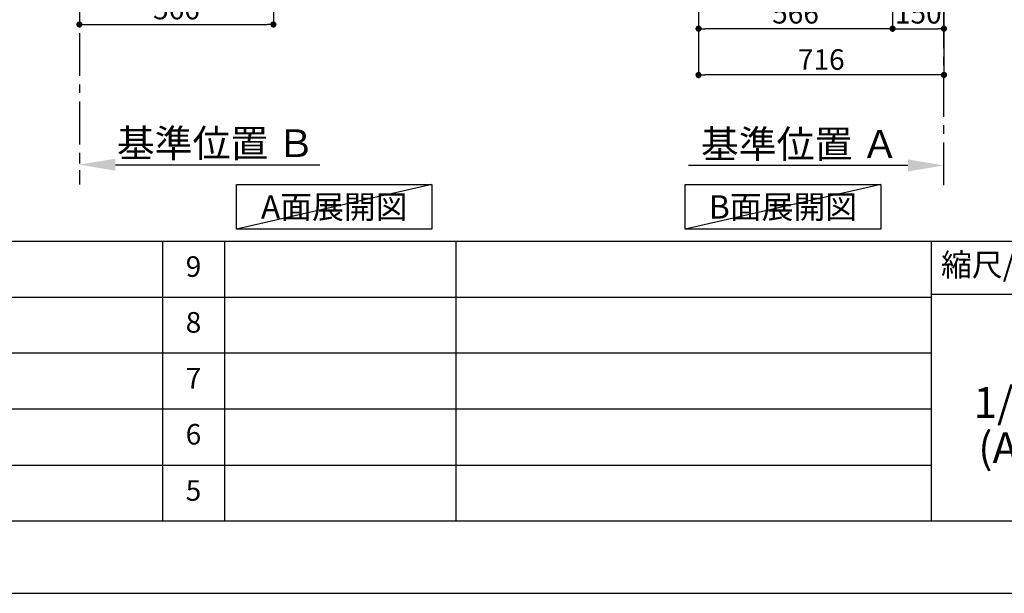
# Model space of a CAD drawing. Extents: x 27948 to 54421, y -6 to 8864.
# Drawn here: x 34295 to 37167, y 0 to 1674 of the extents above; entities that cross this region are included whole.
import ezdxf

# ---------------------------------------------------------------- set-up
doc = ezdxf.new("R2010")
doc.units = 0
doc.header["$LTSCALE"] = 50
doc.header["$MEASUREMENT"] = 0
doc.linetypes.add('CENTER', pattern=[2, 1.25, -0.25, 0.25, -0.25])
doc.layers.get('0').update_dxf_attribs({"linetype": 'CONTINUOUS'})
doc.layers.get('DEFPOINTS').update_dxf_attribs({"color": 146, "linetype": 'CONTINUOUS'})
for name, color, linetype in [('111-壁仕上', 3, 'CONTINUOUS'), ('160-文字', 254, 'CONTINUOUS'), ('166-寸法B', 11, 'CONTINUOUS'), ('190-図面外枠', 5, 'CONTINUOUS'), ('191-図面内枠', 4, 'CONTINUOUS')]:
    doc.layers.add(name, color=color, linetype=linetype)
doc.styles.add('KH001', font='txt')
doc.dimstyles.new('KH1xx030', dxfattribs={"dimscale": 30, "dimtxt": 2, "dimasz": 0.6, "dimexe": 0.3, "dimexo": 1.2, "dimgap": 0.5, "dimtad": 3, "dimdec": 1, "dimdsep": 46, "dimlunit": 6, "dimtxsty": 'KH001', "dimblk": 'DOT', "dimcen": 1, "dimdle": 1, "dimclrd": 256, "dimclre": 256, "dimclrt": 256, "dimadec": 0, "dimazin": 0, "dimtfac": 1, "dimtdec": 1, "dimtix": 1, "dimtmove": 2, "dimatfit": 3, "dimldrblk": 'CLOSEDBLANK', "dimfxl": 1, "dimtolj": 1, "dimtzin": 0, "dimlwd": -1, "dimlwe": -1, "dimarcsym": 0})

# ---------------------------------------------------------------- blocks, each defined once
blk = doc.blocks.new('A$C5D946DDC')
at = {"layer": '190-図面外枠'}
blk.add_line((20519, 350.7), (271, 350.7), dxfattribs=at)
at = {"layer": 'DEFPOINTS'}
blk.add_lwpolyline([(0, 0), (20790, 0), (20790, 14700), (0, 14700)], close=True, dxfattribs=at)
blk = doc.blocks.new('*D337')
at = {"layer": '166-寸法B', "transparency": 16777216}
for p, q in [((34468.8, 1280.9), (34468.8, 1253.9)), ((34573.8, 1250.9), (35170.6, 1250.9))]:
    blk.add_line(p, q, dxfattribs=at)
blk.add_solid([(34573.8, 1268.4), (34573.8, 1233.4), (34468.8, 1250.9)], dxfattribs=at)
at = {"layer": 'DEFPOINTS', "color": 0, "transparency": 16777216}
for p in [(34468.8, 1250.9), (35161.6, 1250.9), (35161.6, 1163.3)]:
    blk.add_point(p, dxfattribs=at)
at = {"layer": '166-寸法B', "transparency": 16777216, "insert": (34866.7, 1313.4), "char_height": 81, "attachment_point": 5, "style": 'KH001'}
blk.add_mtext('\\A1;基準位置 Ｂ', dxfattribs=at)
blk = doc.blocks.new('_ClosedBlank')
at = {"color": 0, "linetype": 'ByBlock', "lineweight": -2}
for p, q in [((-1, 0.167), (0, 0)), ((-1, 0.167), (-1, -0.167)), ((0, 0), (-1, -0.167))]:
    blk.add_line(p, q, dxfattribs=at)
blk = doc.blocks.new('_None')
blk = doc.blocks.new('_Dot')
at = {"color": 0, "linetype": 'ByBlock', "lineweight": -2}
blk.add_line((-0.5, 0), (-1, 0), dxfattribs=at)
at = {"color": 0, "linetype": 'ByBlock', "const_width": 0.5}
blk.add_lwpolyline([(-0.25, 0, 1), (0.25, 0, 1)], format="xyb", close=True, dxfattribs=at)
blk = doc.blocks.new('*D338')
at = {"layer": '166-寸法B', "transparency": 16777216}
for p, q in [((34468.8, 1999.1), (34468.8, 1651.1)), ((35034.8, 1999.1), (35034.8, 1651.1)), ((34486.8, 1660.1), (35016.8, 1660.1))]:
    blk.add_line(p, q, dxfattribs=at)
at = {"layer": 'DEFPOINTS', "color": 0, "transparency": 16777216}
for p in [(34468.8, 2035.1), (35034.8, 2035.1), (35034.8, 1660.1)]:
    blk.add_point(p, dxfattribs=at)
at = {"layer": '166-寸法B', "transparency": 16777216, "xscale": 18, "yscale": 18, "zscale": 18, "rotation": 180}
blk.add_blockref('_Dot', (34468.8, 1660.1), dxfattribs=at)
at = {"layer": '166-寸法B', "transparency": 16777216, "xscale": 18, "yscale": 18, "zscale": 18}
blk.add_blockref('_Dot', (35034.8, 1660.1), dxfattribs=at)
at = {"layer": '166-寸法B', "transparency": 16777216, "insert": (34751.8, 1705.1), "char_height": 60, "attachment_point": 5, "style": 'KH001'}
blk.add_mtext('\\A1;566', dxfattribs=at)
blk = doc.blocks.new('*D359')
at = {"layer": '166-寸法B', "transparency": 16777216}
for p, q in [((36274.9, 1999.1), (36274.9, 1503.8)), ((36990.9, 1999.1), (36990.9, 1503.8)), ((36972.9, 1512.8), (36292.9, 1512.8))]:
    blk.add_line(p, q, dxfattribs=at)
at = {"layer": 'DEFPOINTS', "color": 0, "transparency": 16777216}
for p in [(36274.9, 2035.1), (36990.9, 2035.1), (36274.9, 1512.8)]:
    blk.add_point(p, dxfattribs=at)
at = {"layer": '166-寸法B', "transparency": 16777216, "xscale": 18, "yscale": 18, "zscale": 18, "rotation": 180}
blk.add_blockref('_Dot', (36274.9, 1512.8), dxfattribs=at)
at = {"layer": '166-寸法B', "transparency": 16777216, "xscale": 18, "yscale": 18, "zscale": 18}
blk.add_blockref('_Dot', (36990.9, 1512.8), dxfattribs=at)
at = {"layer": '166-寸法B', "transparency": 16777216, "insert": (36632.9, 1557.8), "char_height": 60, "attachment_point": 5, "style": 'KH001'}
blk.add_mtext('\\A1;716', dxfattribs=at)
blk = doc.blocks.new('*D365')
at = {"layer": '166-寸法B', "transparency": 16777216}
for p, q in [((36885.9, 1248.6), (36246.1, 1248.6)), ((36990.9, 1220.8), (36990.9, 1251.6))]:
    blk.add_line(p, q, dxfattribs=at)
blk.add_solid([(36885.9, 1231.1), (36885.9, 1266.1), (36990.9, 1248.6)], dxfattribs=at)
at = {"layer": 'DEFPOINTS', "color": 0, "transparency": 16777216}
for p in [(36255.1, 1248.6), (36990.9, 1190.8), (36255.1, 1025.8)]:
    blk.add_point(p, dxfattribs=at)
at = {"layer": '166-寸法B', "transparency": 16777216, "insert": (36570.5, 1311), "char_height": 81, "attachment_point": 5, "style": 'KH001'}
blk.add_mtext('\\A1;基準位置 Ａ', dxfattribs=at)
blk = doc.blocks.new('*D366')
at = {"layer": '166-寸法B', "transparency": 16777216}
for p, q in [((36840.9, 1999.1), (36840.9, 1638.8)), ((36990.9, 1851.8), (36990.9, 1638.8)), ((36858.9, 1647.8), (36972.9, 1647.8))]:
    blk.add_line(p, q, dxfattribs=at)
at = {"layer": 'DEFPOINTS', "color": 0, "transparency": 16777216}
for p in [(36840.9, 2035.1), (36990.9, 1887.8), (36990.9, 1647.8)]:
    blk.add_point(p, dxfattribs=at)
at = {"layer": '166-寸法B', "transparency": 16777216, "xscale": 18, "yscale": 18, "zscale": 18, "rotation": 180}
blk.add_blockref('_Dot', (36840.9, 1647.8), dxfattribs=at)
at = {"layer": '166-寸法B', "transparency": 16777216, "xscale": 18, "yscale": 18, "zscale": 18}
blk.add_blockref('_Dot', (36990.9, 1647.8), dxfattribs=at)
at = {"layer": '166-寸法B', "transparency": 16777216, "insert": (36915.9, 1692.8), "char_height": 60, "attachment_point": 5, "style": 'KH001'}
blk.add_mtext('\\A1;150', dxfattribs=at)
blk = doc.blocks.new('*D367')
at = {"layer": '166-寸法B', "transparency": 16777216}
for p, q in [((36840.9, 1999.1), (36840.9, 1638.8)), ((36274.9, 1851.8), (36274.9, 1638.8)), ((36822.9, 1647.8), (36292.9, 1647.8))]:
    blk.add_line(p, q, dxfattribs=at)
at = {"layer": 'DEFPOINTS', "color": 0, "transparency": 16777216}
for p in [(36840.9, 2035.1), (36274.9, 1887.8), (36274.9, 1647.8)]:
    blk.add_point(p, dxfattribs=at)
at = {"layer": '166-寸法B', "transparency": 16777216, "xscale": 18, "yscale": 18, "zscale": 18, "rotation": 180}
blk.add_blockref('_Dot', (36274.9, 1647.8), dxfattribs=at)
at = {"layer": '166-寸法B', "transparency": 16777216, "xscale": 18, "yscale": 18, "zscale": 18}
blk.add_blockref('_Dot', (36840.9, 1647.8), dxfattribs=at)
at = {"layer": '166-寸法B', "transparency": 16777216, "insert": (36557.9, 1692.8), "char_height": 60, "attachment_point": 5, "style": 'KH001'}
blk.add_mtext('\\A1;566', dxfattribs=at)

msp = doc.modelspace()

# ---------------------------------------------------------------- linework, layer by layer
at = {"layer": '111-壁仕上', "color": 253, "linetype": 'CENTER', "ltscale": 2}
for p, q in [((36990.88, 1190.75), (36990.88, 3451.69)), ((34468.83, 2035.11), (34468.83, 1193.36))]:
    msp.add_line(p, q, dxfattribs=at)
at = {"layer": '160-文字'}
for points in [[(34927.19, 1192.85), (35497.22, 1192.85), (35497.22, 1062.42), (34927.19, 1062.42)], [(36236.18, 1192.85), (36806.21, 1192.85), (36806.21, 1062.42), (36236.18, 1062.42)]]:
    msp.add_lwpolyline(points, close=True, dxfattribs=at)
at = {"layer": '191-図面内枠'}
for p, q in [((28110.56, 1027.33), (40259.38, 1027.33)), ((34711.14, 1027.26), (34711.14, 210.33)), ((34892.1, 1027.33), (34892.1, 210.4)), ((35566.74, 1027.33), (35566.74, 210.4)), ((36953.34, 1027.33), (36953.34, 210.4)), ((32468.94, 864.4), (36953.34, 864.4)), ((36953.34, 872.98), (37477.07, 872.98)), ((32468.94, 701.4), (36953.34, 701.4)), ((32468.94, 538.4), (36953.34, 538.4)), ((32468.94, 374.4), (36953.34, 374.4))]:
    msp.add_line(p, q, dxfattribs=at)
at = {"layer": 'DEFPOINTS'}
for p, q in [((35497.22, 1192.85), (34927.19, 1062.42)), ((36806.21, 1192.85), (36236.18, 1062.42))]:
    msp.add_line(p, q, dxfattribs=at)

# ---------------------------------------------------------------- block references
at = {"layer": '190-図面外枠', "xscale": 0.599999999976717, "yscale": 0.599999999976717, "zscale": 0.599999999976717}
msp.add_blockref('A$C5D946DDC', (27947.97, 0), dxfattribs=at)

# ---------------------------------------------------------------- texts
at = {"layer": '160-文字', "char_height": 68, "attachment_point": 5, "style": 'KH001'}
for s, insert in [('{\\fArial|b0|i0|c0|p32;A}面展開図', (35212.2, 1127.64)), ('{\\fArial|b0|i0|c0|p32;B}面展開図', (36521.19, 1127.64))]:
    msp.add_mtext(s, dxfattribs=dict(at, insert=insert))
at = {"layer": '160-文字', "attachment_point": 5, "line_spacing_factor": 0.876232, "style": 'KH001'}
for s, insert, char_height in [('9', (34801.62, 945.83), 60), ('8', (34801.62, 782.9), 60), ('7', (34801.62, 619.9), 60), ('1/30', (37203.74, 545.27), 90), ('6', (34801.62, 456.4), 60), ('(A3)', (37203.74, 413.27), 90), ('5', (34801.62, 292.4), 60)]:
    msp.add_mtext(s, dxfattribs=dict(at, insert=insert, char_height=char_height))
at = {"layer": '191-図面内枠', "insert": (37223.93, 950.16), "char_height": 66, "attachment_point": 5, "line_spacing_factor": 0.782827, "style": 'KH001'}
msp.add_mtext('縮尺/SCALE', dxfattribs=at)

# ---------------------------------------------------------------- dimensions: what is measured, and where the dimension line sits
at = {"layer": '166-寸法B'}
for base, p1, p2, picture, middle in [((35034.83, 1660.11), (34468.83, 2035.11), (35034.83, 2035.11), '*D338', (34751.83, 1705.11)), ((36274.88, 1512.75), (36990.88, 2035.11), (36274.88, 2035.11), '*D359', (36632.88, 1557.75))]:
    dim = msp.add_linear_dim(base=base, p1=p1, p2=p2, angle=180, dimstyle='KH1xx030', dxfattribs=at)
    dim.commit()
    dim.dimension.update_dxf_attribs({"geometry": picture, "text_midpoint": middle})
for base, p2, picture, middle in [((36274.88, 1647.75), (36274.88, 1887.75), '*D367', (36557.88, 1692.75)), ((36990.88, 1647.75), (36990.88, 1887.75), '*D366', (36915.88, 1692.75))]:
    dim = msp.add_linear_dim(base=base, p1=(36840.88, 2035.11), p2=p2, dimstyle='KH1xx030', dxfattribs=at)
    dim.commit()
    dim.dimension.update_dxf_attribs({"geometry": picture, "text_midpoint": middle})
dim = msp.add_linear_dim(base=(35161.6, 1250.9), p1=(34468.83, 1250.9), p2=(35161.6, 1163.28), text='基準位置 Ｂ', dimstyle='KH1xx030', override={"dimtxt": 2.7, "dimasz": 3.5, "dimexe": 0.1, "dimexo": 1, "dimblk2": 'None', "dimsah": 1, "dimdle": 0.3, "dimse2": 1}, dxfattribs=at)
dim.commit()
dim.dimension.update_dxf_attribs({"geometry": '*D337', "text_midpoint": (34866.68, 1313.39), "dimtype": 128})
dim = msp.add_linear_dim(base=(36255.08, 1248.55), p1=(36990.88, 1190.75), p2=(36255.08, 1025.81), angle=180, text='基準位置 Ａ', dimstyle='KH1xx030', override={"dimtxt": 2.7, "dimasz": 3.5, "dimexe": 0.1, "dimexo": 1, "dimblk2": 'None', "dimsah": 1, "dimdle": 0.3, "dimse2": 1}, dxfattribs=at)
dim.commit()
dim.dimension.update_dxf_attribs({"geometry": '*D365', "text_midpoint": (36570.48, 1311.02)})

doc.saveas('drawing.dxf')
